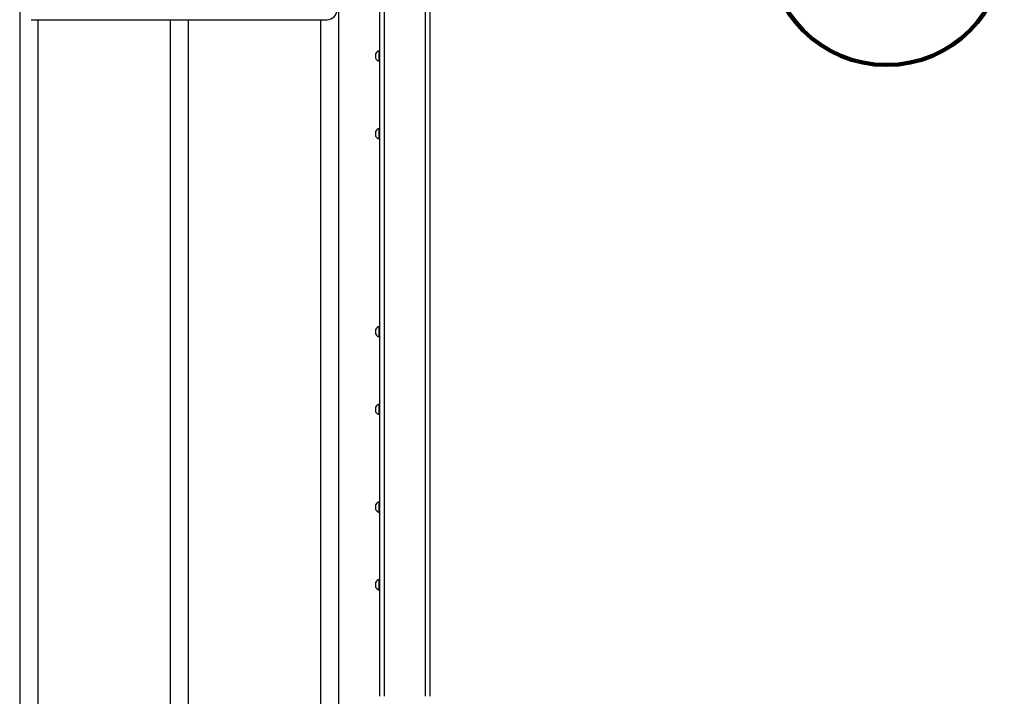
# Model space of a CAD drawing. Units: millimetres. Extents: x 3 to 417, y 3 to 294.
# Drawn here: x 136 to 175, y 100 to 127 of the extents above; entities that cross this region are included whole.
import ezdxf

# ---------------------------------------------------------------- set-up
doc = ezdxf.new("R2010")
doc.units = ezdxf.units.MM
doc.layers.add('SLD-0', color=7, linetype='Continuous', lineweight=200)
doc.styles.add('SLDTEXTSTYLE1', font='TXT', dxfattribs={"width": 0.75})

# ---------------------------------------------------------------- blocks, each defined once
blk = doc.blocks.new('SW_NOTE_0_3')
at = {"layer": 'SLD-0', "color": 0}
blk.add_circle((4.695, 0.143), 4.697, dxfattribs=at)
at = {"layer": 'SLD-0', "color": 0, "insert": (4.66, 2.063), "char_height": 3.5, "attachment_point": 2, "style": 'SLDTEXTSTYLE1'}
blk.add_mtext('2', dxfattribs=at)

msp = doc.modelspace()

# ---------------------------------------------------------------- linework, layer by layer
at = {"color": 7, "linetype": 'Continuous', "lineweight": 25}
for p, q in [((136.172, 162.151), (136.172, 92.551)), ((148.892, 162.151), (148.892, 92.551)), ((150.532, 99.851), (150.532, 154.851)), ((150.707, 154.851), (150.707, 99.851)), ((152.357, 99.851), (152.357, 154.851)), ((152.532, 154.851), (152.532, 99.851)), ((136.632, 126.851), (148.432, 126.851)), ((136.892, 126.851), (136.892, 92.551)), ((142.172, 126.851), (142.172, 92.551)), ((142.892, 126.851), (142.892, 92.551)), ((148.172, 126.851), (148.172, 92.551)), ((150.384, 125.498), (150.384, 125.506)), ((150.384, 125.296), (150.384, 125.498)), ((150.516, 125.611), (150.508, 125.611)), ((150.508, 125.595), (150.508, 125.611)), ((150.508, 125.191), (150.508, 125.595)), ((150.516, 125.595), (150.516, 125.611)), ((150.516, 125.597), (150.532, 125.587)), ((150.516, 125.191), (150.516, 125.595)), ((150.532, 125.494), (150.516, 125.499)), ((150.516, 125.303), (150.532, 125.309)), ((150.508, 125.191), (150.516, 125.191)), ((150.532, 125.216), (150.516, 125.205)), ((150.384, 122.398), (150.384, 122.406)), ((150.384, 122.196), (150.384, 122.398)), ((150.516, 122.511), (150.508, 122.511)), ((150.508, 122.495), (150.508, 122.511)), ((150.508, 122.091), (150.508, 122.495)), ((150.516, 122.495), (150.516, 122.511)), ((150.516, 122.497), (150.532, 122.487)), ((150.516, 122.091), (150.516, 122.495)), ((150.532, 122.394), (150.516, 122.399)), ((150.516, 122.203), (150.532, 122.209)), ((150.508, 122.091), (150.516, 122.091)), ((150.532, 122.116), (150.516, 122.105)), ((150.384, 114.498), (150.384, 114.506)), ((150.384, 114.296), (150.384, 114.498)), ((150.516, 114.611), (150.508, 114.611)), ((150.508, 114.595), (150.508, 114.611)), ((150.508, 114.191), (150.508, 114.595)), ((150.516, 114.595), (150.516, 114.611)), ((150.516, 114.597), (150.532, 114.587)), ((150.516, 114.191), (150.516, 114.595)), ((150.532, 114.494), (150.516, 114.499)), ((150.516, 114.303), (150.532, 114.309)), ((150.508, 114.191), (150.516, 114.191)), ((150.532, 114.216), (150.516, 114.205)), ((150.384, 111.398), (150.384, 111.406)), ((150.384, 111.196), (150.384, 111.398)), ((150.516, 111.511), (150.508, 111.511)), ((150.508, 111.495), (150.508, 111.511)), ((150.508, 111.091), (150.508, 111.495)), ((150.516, 111.495), (150.516, 111.511)), ((150.516, 111.497), (150.532, 111.487)), ((150.516, 111.091), (150.516, 111.495)), ((150.532, 111.394), (150.516, 111.399)), ((150.516, 111.203), (150.532, 111.209)), ((150.508, 111.091), (150.516, 111.091)), ((150.532, 111.116), (150.516, 111.105)), ((150.384, 107.498), (150.384, 107.506)), ((150.384, 107.296), (150.384, 107.498)), ((150.516, 107.611), (150.508, 107.611)), ((150.508, 107.595), (150.508, 107.611)), ((150.508, 107.191), (150.508, 107.595)), ((150.516, 107.595), (150.516, 107.611)), ((150.516, 107.597), (150.532, 107.587)), ((150.516, 107.191), (150.516, 107.595)), ((150.532, 107.494), (150.516, 107.499)), ((150.516, 107.303), (150.532, 107.309)), ((150.508, 107.191), (150.516, 107.191)), ((150.532, 107.216), (150.516, 107.205)), ((150.516, 104.511), (150.508, 104.511)), ((150.508, 104.495), (150.508, 104.511)), ((150.508, 104.091), (150.508, 104.495)), ((150.516, 104.495), (150.516, 104.511)), ((150.516, 104.497), (150.532, 104.487)), ((150.516, 104.091), (150.516, 104.495)), ((150.384, 104.398), (150.384, 104.406)), ((150.384, 104.196), (150.384, 104.398)), ((150.508, 104.091), (150.516, 104.091)), ((150.532, 104.394), (150.516, 104.399)), ((150.516, 104.203), (150.532, 104.209)), ((150.532, 104.116), (150.516, 104.105))]:
    msp.add_line(p, q, dxfattribs=at)
for centre, radius, start, end in [((148.432, 127.251), 0.4, 270, 0), ((150.579, 125.401), 0.222, 108.616, 151.7162), ((150.579, 125.401), 0.222, 208.2838, 251.384), ((150.579, 122.301), 0.222, 108.616, 151.7162), ((150.579, 122.301), 0.222, 208.2838, 251.384), ((150.579, 114.401), 0.222, 108.616, 151.7162), ((150.579, 114.401), 0.222, 208.2838, 251.384), ((150.579, 111.301), 0.222, 108.616, 151.7162), ((150.579, 111.301), 0.222, 208.2838, 251.384), ((150.579, 107.401), 0.222, 108.616, 151.7162), ((150.579, 107.401), 0.222, 208.2838, 251.384), ((150.579, 104.301), 0.222, 108.616, 151.7162), ((150.579, 104.301), 0.222, 208.2838, 251.384)]:
    msp.add_arc(centre, radius, start, end, dxfattribs=at)

# ---------------------------------------------------------------- block references
at = {"layer": 'SLD-0', "color": 250}
msp.add_blockref('SW_NOTE_0_3', (166.057, 129.598), dxfattribs=at)

doc.saveas('drawing.dxf')
